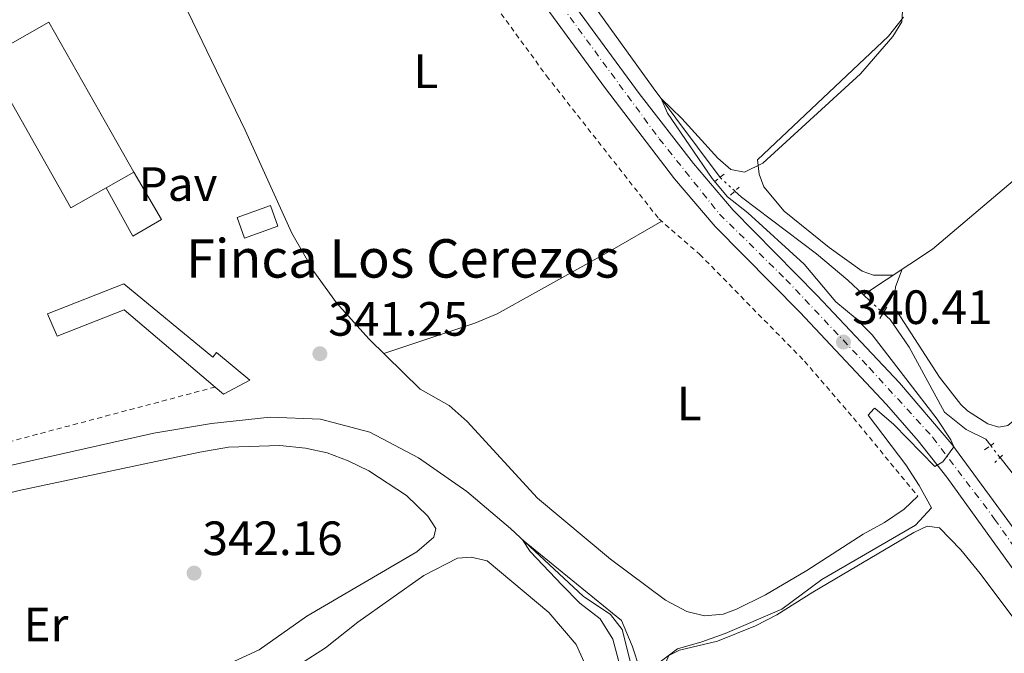
# Model space of a CAD drawing. Units: metres. Extents: x 595000 to 598152, y 4664303 to 4666659.
# Drawn here: x 597156 to 597360, y 4666309 to 4666440 of the extents above; entities that cross this region are included whole.
import ezdxf
from ezdxf.enums import TextEntityAlignment as Align

# ---------------------------------------------------------------- set-up
doc = ezdxf.new("R2010")
doc.units = ezdxf.units.M
doc.header["$MEASUREMENT"] = 0
for name, pattern in [('DGN Style 2', [1.7399219301090239, 1.043953158065414, -0.6959687720436097]), ('DGN Style 4', [2.7856150101045474, 1.391937544087219, -0.6959687720436097, 0.001739921930109024, -0.6959687720436097]), ('DGN Style 5', [1.217945351076317, 0.5219765790327072, -0.6959687720436097])]:
    doc.linetypes.add(name, pattern=pattern)
for name, color, linetype, lineweight in [('Acequia sin especificar', 4, 'Continuous', 0), ('Acequia sin especificar no vista', 4, 'DGN Style 5', 0), ('Carretera', 9, 'Continuous', 0), ('caserío', 7, 'Continuous', 0), ('Cauce lineal', 142, 'Continuous', 13), ('Cota de punto acotado terreno', 7, 'Continuous', 0), ('Curva de nivel intermedia', 30, 'Continuous', 0), ('Edificio', 1, 'Continuous', 13), ('Eje de carretera', 7, 'DGN Style 4', 0), ('Etiqueta de uso rústico', 92, 'Continuous', 0), ('Línea  de muro-pared o tapia', 1, 'Continuous', 13), ('Línea de asfalto', 7, 'Continuous', 13), ('Línea de cambio de uso (parcela vista)', 92, 'Continuous', 0), ('Nave industrial', 1, 'Continuous', 13), ('Pavimento', 7, 'Continuous', 0), ('Pontón-alcantarilla (pasos de agua)', 1, 'DGN Style 2', 0), ('Punto acotado terreno (símbolo)', 7, 'Continuous', 0), ('Tela metálica o alambrada', 7, 'DGN Style 2', 0)]:
    doc.layers.add(name, color=color, linetype=linetype, lineweight=lineweight)
doc.styles.add('Style-Arial', font='arial.ttf')

# ---------------------------------------------------------------- blocks, each defined once
blk = doc.blocks.new('5PATER')
at = {"layer": 'Cauce lineal', "linetype": 'Continuous', "lineweight": 0}
h = blk.add_hatch(color=51, dxfattribs=at)
edge = h.paths.add_edge_path()
edge.add_ellipse((0, 0), major_axis=(-0.1095731443231308, -0.1110710700762829), ratio=0.9994222409660317, start_angle=0, end_angle=360)

msp = doc.modelspace()

# ---------------------------------------------------------------- linework, layer by layer
at = {"layer": 'Acequia sin especificar', "color": 4, "linetype": 'Continuous', "lineweight": 0, "extrusion": (0.007851002871069409, -0.007277936976309306, 0.9999426950517152), "elevation": -28932.76565527247, "flags": 128}
msp.add_lwpolyline([(597309.8460027397, 4666296.233836414), (597311.216117539, 4666294.963802776)], dxfattribs=at)
at = {"layer": 'Acequia sin especificar', "color": 4, "linetype": 'Continuous', "lineweight": 0}
for points in [[(597330.9199999999, 4666383.220000001, 339.25), (597345.3200000003, 4666392.689999999, 339.25), (597369.7800000003, 4666413.41, 339.2299999999959), (597390.9600000001, 4666430.220000001, 339.1999999999971), (597399.1699999999, 4666438.630000001, 339.1499999999942), (597411.7999999998, 4666449.460000001, 338.6999999999971), (597427.8700000001, 4666465.67, 338.1199999999953), (597459.1100000005, 4666498.99, 337.9400000000023), (597466.5, 4666505.869999999, 337.9199999999983), (597473.04, 4666512.15, 337.5399999999936)], [(597253.5, 4666472.59, 340.3899999999995), (597262.5300000003, 4666460.58, 340.3399999999965), (597287.2000000002, 4666426.289999999, 340.0399999999936), (597301.1200000001, 4666407.630000001, 339.7299999999959)], [(597118.8499999996, 4666425.230000001, 342.3500000000058), (597168.6500000004, 4666450.41, 341.9499999999971), (597179.1600000003, 4666456.16, 341.8699999999953), (597180.9600000001, 4666456.76, 341.8500000000058), (597182.29, 4666456.609999999, 341.8000000000029), (597184.1699999999, 4666454.390000001, 341.6999999999971), (597189.4299999997, 4666444.34, 341.6000000000058), (597202.4199999999, 4666417.460000001, 341.3399999999965), (597212.1100000005, 4666396.050000001, 341.1199999999953), (597216.6699999999, 4666388.060000001, 340.9700000000012), (597221.3899999997, 4666381.550000001, 340.8600000000006), (597228.1100000005, 4666374.07, 340.7599999999948), (597238.75, 4666363.550000001, 340.7400000000052)], [(597304.2100000001, 4666404.800000001, 339.6100000000006), (597305.6100000005, 4666403.51, 339.5599999999977), (597321.1399999997, 4666391.699999999, 339.3300000000018), (597327.6600000003, 4666386.230000001, 339.3099999999977), (597330.9199999999, 4666383.220000001, 339.25)], [(597335.04, 4666379.4, 339.179999999993), (597336.5199999996, 4666378.039999999, 339.1600000000035), (597340.4699999997, 4666372.300000001, 339.0599999999977), (597347.79, 4666358.82, 338.9100000000035), (597352.3200000003, 4666355.210000001, 338.8300000000018), (597356.3399999999, 4666353.16, 338.8600000000006), (597357.3799999999, 4666351.84, 338.8500000000058)], [(597136.2000000002, 4666343.789999999, 341.5399999999936), (597183.4299999997, 4666354.449999999, 341.0899999999965), (597195.4000000004, 4666356.42, 340.9600000000065), (597207.5899999999, 4666357.720000001, 340.7599999999948), (597218.0599999996, 4666357.300000001, 340.5899999999965), (597228.29, 4666354.600000001, 340.4799999999959), (597238.4199999999, 4666349.300000001, 340.2299999999959), (597248.4699999997, 4666342.289999999, 340.0099999999948), (597257.5499999998, 4666334.600000001, 339.9100000000035), (597272.6399999997, 4666320.52, 339.8300000000018), (597278.3700000001, 4666316.689999999, 339.8000000000029), (597280.75, 4666313.600000001, 339.7799999999988), (597282.4699999997, 4666306.99, 339.679999999993)], [(597359.3399999999, 4666349.34, 338.8300000000018), (597364.3499999996, 4666342.970000001, 338.7799999999988), (597371.0700000003, 4666333.060000001, 338.7299999999959), (597378.6799999997, 4666319, 338.679999999993)]]:
    msp.add_polyline3d(points, dxfattribs=at)
at = {"layer": 'Acequia sin especificar no vista', "color": 4, "linetype": 'DGN Style 5', "lineweight": 0, "extrusion": (0.0211111255360861, -0.01933478487668853, 0.9995901592514664), "elevation": -77274.69798102067, "flags": 128}
msp.add_lwpolyline([(3844665.594233364, 2710111.43724056), (3844665.594233364, 2710107.245415182)], dxfattribs=at)
at = {"layer": 'Acequia sin especificar no vista', "color": 4, "linetype": 'DGN Style 5', "lineweight": 0, "extrusion": (0.009775171107359355, -0.009064249569566724, 0.9999111387566211), "elevation": -36119.02538342022, "flags": 128}
msp.add_lwpolyline([(597300.4320697157, 4666246.252920448), (597303.1824270937, 4666243.702815687)], dxfattribs=at)
at = {"layer": 'Acequia sin especificar no vista', "color": 4, "linetype": 'DGN Style 5', "lineweight": 0, "extrusion": (0.003884341744305568, -0.004954517531243072, 0.9999801821262491), "elevation": -20460.33850611188, "flags": 128}
msp.add_lwpolyline([(597351.5571498564, 4666307.741742933), (597353.5172127573, 4666305.241712249)], dxfattribs=at)
at = {"layer": 'Carretera', "color": 9, "linetype": 'Continuous', "lineweight": 0}
for points in [[(597362.9200000013, 4666324.920000001, 339.7700000000041), (597348.2499999995, 4666345.25, 339.9600000000065), (597342.3099999984, 4666352.82, 340.0500000000029), (597335.7500000005, 4666360.370000001, 340.1199999999953), (597317.7100000003, 4666379.609999999, 340.570000000007), (597300.1299999984, 4666397.45, 340.75), (597291.6599999992, 4666407.359999998, 340.8500000000058), (597277.3099999994, 4666426.13, 341.0500000000029), (597226.2899999992, 4666495.91, 341.429999999993)], [(597250.9600000011, 4666470.580000001, 341.4400000000023), (597284.3099999977, 4666425.120000003, 341.0099999999948), (597295.5700000008, 4666410.510000003, 340.8500000000058), (597303.8299999976, 4666400.84, 340.75), (597321.329999999, 4666383.09, 340.570000000007), (597338.4400000017, 4666364.87, 340.1399999999995), (597349.3200000002, 4666352.120000001, 340), (597364.0100000021, 4666332.09, 339.8099999999977)]]:
    msp.add_polyline3d(points, dxfattribs=at)
at = {"layer": 'Curva de nivel intermedia', "color": 30, "linetype": 'Continuous', "lineweight": 0, "elevation": 340.0000000000001, "flags": 128}
for points in [[(597339.7500000009, 4666347.800000001), (597331.9400000012, 4666358.140000001), (597333.07, 4666359.490000002), (597333.2900000013, 4666359.63), (597337.2200000007, 4666356.23), (597345.7600000014, 4666347.460000001), (597347.4700000013, 4666348.449999999), (597349.730000001, 4666351.560000001), (597349.1100000018, 4666353.060000001), (597346.2799999999, 4666357.339999998), (597332.7500000005, 4666374.88), (597329.220000001, 4666378.430000001), (597325.2000000001, 4666381.76), (597318.5999999995, 4666389.599999999), (597306.8700000015, 4666400.259999998), (597302.6600000004, 4666403.570000002), (597299.4700000007, 4666407.439999999), (597290.2199999993, 4666420.980000001), (597288.8800000005, 4666424.029999999), (597293.190000002, 4666419.859999998), (597300.670000001, 4666411.609999998), (597303.3800000001, 4666409.310000001), (597306.2400000012, 4666408.71), (597310.0200000008, 4666410.569999999), (597330.3099999996, 4666429.220000001), (597337.0199999996, 4666436.929999999), (597338.9200000018, 4666440), (597339.1600000008, 4666444.529999998)], [(597288.390000001, 4666306.649999999), (597292.26, 4666309.57), (597297.3200000006, 4666310.980000001), (597302.1600000019, 4666312.74), (597313.9800000016, 4666317.81), (597322.2699999996, 4666323.949999999), (597341.7200000001, 4666335.259999999), (597345.0599999995, 4666338.889999999), (597342.5400000004, 4666343.539999999), (597339.7500000009, 4666347.800000001)], [(597280.2400000015, 4666306.32), (597278.8500000011, 4666311.59), (597276.1800000002, 4666315.82), (597271.9900000015, 4666319.05), (597268.280000001, 4666322.82), (597261.6800000005, 4666329.83), (597260.0700000012, 4666332.250000001), (597280.6399999993, 4666315.449999999), (597282.860000001, 4666310.179999998), (597284.4700000006, 4666305.31)]]:
    msp.add_lwpolyline(points, dxfattribs=at)
at = {"layer": 'Edificio', "color": 1, "linetype": 'Continuous', "lineweight": 13, "elevation": 343.7899999999937, "flags": 128}
msp.add_lwpolyline([(597209.2100000001, 4666397.49), (597202.2400000002, 4666394.99), (597200.7100000001, 4666399.26), (597207.6799999997, 4666401.76), (597209.2100000001, 4666397.49)], close=True, dxfattribs=at)
at = {"layer": 'Edificio', "color": 51, "linetype": 'Continuous', "lineweight": 13, "elevation": 343.7899999999937, "flags": 128}
msp.add_lwpolyline([(597202.2400000002, 4666394.99), (597200.7100000001, 4666399.26), (597207.6799999997, 4666401.76), (597209.2100000001, 4666397.49), (597202.2400000002, 4666394.99)], dxfattribs=at)
at = {"layer": 'Edificio', "color": 1, "linetype": 'Continuous', "lineweight": 13}
msp.add_polyline3d([(597177.2100000001, 4666385.480000001, 345.1499999999942), (597195.6500000004, 4666370.210000001, 345.2299999999959), (597196.4500000002, 4666371.180000001, 345.2299999999959), (597203.3499999996, 4666365.470000001, 345.2299999999959), (597197.9299999997, 4666362.560000001, 345.2299999999959), (597196.2000000002, 4666364.02, 345.2299999999959), (597177.2400000002, 4666380.060000001, 345.2299999999959), (597163.29, 4666374.619999999, 345.25), (597161.3300000001, 4666379.24, 345.0800000000018)], close=True, dxfattribs=at)
at = {"layer": 'Edificio', "color": 51, "linetype": 'Continuous', "lineweight": 13}
msp.add_polyline3d([(597196.2000000002, 4666364.02, 345.2299999999959), (597177.2400000002, 4666380.060000001, 345.2299999999959), (597163.29, 4666374.619999999, 345.25), (597161.3300000001, 4666379.24, 345.0800000000018), (597177.2100000001, 4666385.480000001, 345.1499999999942), (597195.6500000004, 4666370.210000001, 345.2299999999959), (597196.4500000002, 4666371.180000001, 345.2299999999959), (597203.3499999996, 4666365.470000001, 345.2299999999959), (597197.9299999997, 4666362.560000001, 345.2299999999959), (597196.2000000002, 4666364.02, 345.2299999999959)], dxfattribs=at)
at = {"layer": 'Eje de carretera', "color": 7, "linetype": 'DGN Style 4', "lineweight": 0}
msp.add_polyline3d([(597197.2039359297, 4666555.900288226, 341.6171000000031), (597196.3299999983, 4666548.140000002, 341.6499999999942), (597197.4499999981, 4666542.530000002, 341.4100000000035), (597202.6799999984, 4666533.190000001, 341.1399999999995), (597232.9400000006, 4666491.29, 341.3699999999954), (597259.7100000014, 4666454.88, 341.2400000000052), (597288.4699999992, 4666415.690000002, 340.9199999999983), (597301.0100000007, 4666400.000000001, 340.7599999999948), (597314.8199999997, 4666386.4, 340.6199999999953), (597332.1799999982, 4666367.989999999, 340.2500000000001), (597345.3500000001, 4666353.550000002, 340.0299999999988), (597358.2100000012, 4666336.550000001, 339.8600000000007), (597372.4299999992, 4666316.260000003, 339.6900000000024), (597392.0900000001, 4666287.38, 339.479999999996), (597412.8000000011, 4666258.720000001, 339.1600000000036), (597428.6199999995, 4666237.720000001, 338.8500000000059), (597441.7899999992, 4666221.190000001, 338.75), (597460.1999999981, 4666201.100000001, 338.5299999999989), (597480.0300000008, 4666181.7, 338.1900000000023), (597510.1499999977, 4666152.41, 337.6499999999941), (597558.2800000003, 4666106.840000002, 336.4700000000012)], dxfattribs=at)
at = {"layer": 'Línea  de muro-pared o tapia', "color": 1, "linetype": 'Continuous', "lineweight": 13, "extrusion": (0.002474474828250717, 0.001456910179497452, 0.9999958771850278), "elevation": 8620.922238792304, "flags": 128}
msp.add_lwpolyline([(597176.5888184295, 4666401.102515399), (597182.358800765, 4666391.302504997), (597176.3487696755, 4666387.782501263), (597170.8087866362, 4666397.842510557)], dxfattribs=at)
at = {"layer": 'Línea de asfalto', "color": 7, "linetype": 'Continuous', "lineweight": 13}
for points in [[(597511.0500000007, 4666154.930000001, 337.679999999993), (597501.0899999986, 4666164.25, 337.800000000003), (597479.5599999992, 4666185.13, 338.2299999999958), (597460.3700000002, 4666204.480000001, 338.550000000003), (597446.9999999994, 4666219.050000002, 338.7100000000065), (597440.4899999984, 4666226.649999999, 338.7899999999935), (597425.3000000003, 4666245.91, 338.8800000000048), (597408.8700000016, 4666267.810000001, 339.2799999999988), (597395.399999998, 4666286.649999999, 339.4600000000065), (597364.0100000016, 4666332.09, 339.8099999999978), (597349.3199999997, 4666352.120000001, 340.0000000000001), (597338.4400000012, 4666364.870000001, 340.1399999999995), (597321.3299999986, 4666383.09, 340.570000000007), (597303.8299999972, 4666400.84, 340.7499999999999), (597295.5700000003, 4666410.510000004, 340.8500000000058), (597284.3099999973, 4666425.120000003, 341.0099999999947), (597250.9600000007, 4666470.580000003, 341.4400000000024), (597204.8799999979, 4666533.899999999, 341.1199999999955)], [(597200.3899999997, 4666531.580000003, 341.1499999999941), (597226.2899999986, 4666495.91, 341.429999999993), (597277.3099999989, 4666426.130000001, 341.050000000003), (597291.6599999988, 4666407.359999999, 340.8500000000058), (597300.1299999979, 4666397.450000001, 340.7499999999999), (597317.7099999998, 4666379.609999999, 340.570000000007), (597335.75, 4666360.370000001, 340.1199999999953), (597342.3099999981, 4666352.820000002, 340.0500000000029), (597348.2499999991, 4666345.250000001, 339.9600000000063), (597362.9200000009, 4666324.920000002, 339.770000000004), (597393.1200000005, 4666281.170000004, 339.4400000000024), (597408.1799999988, 4666260.260000003, 339.229999999996), (597421.3299999983, 4666242.840000001, 338.8800000000048), (597430.3799999986, 4666231.359999999, 338.8300000000019)]]:
    msp.add_polyline3d(points, dxfattribs=at)
at = {"layer": 'Línea de cambio de uso (parcela vista)', "color": 92, "linetype": 'Continuous', "lineweight": 0}
for points in [[(597337.1299999999, 4666387.300000001, 339.25), (597333.0199999996, 4666387.300000001, 339.3300000000018), (597330.6699999999, 4666388.130000001, 339.3800000000047), (597323.8300000001, 4666393.039999999, 339.4799999999959), (597314.4299999997, 4666400.640000001, 339.6000000000058), (597310.2000000002, 4666405.66, 339.75), (597309.2699999996, 4666408.289999999, 339.8600000000006), (597308.9199999999, 4666411.289999999, 340.0599999999977), (597336.1699999999, 4666437, 339.9700000000012), (597339.2300000006, 4666440.970000001, 339.9499999999971)], [(597231.2100000001, 4666371, 340.7599999999948), (597250.1699999999, 4666377.310000001, 340.9799999999959), (597254.7599999999, 4666379.27, 341.0099999999948), (597278.7300000006, 4666392.59, 340.7599999999948), (597288.9900000002, 4666398.5, 341.3399999999965)], [(597362.2199999997, 4666357.049000001, 339.4082000000053), (597360.9199999999, 4666355.980000001, 339.4100000000035), (597359.0599999996, 4666355.67, 339.4100000000035), (597356.7699999996, 4666356.34, 339.4100000000035), (597352.5300000003, 4666359.039999999, 339.3899999999995), (597351.1699999999, 4666360.350000001, 339.3800000000047), (597346.7400000002, 4666366.09, 339.4100000000035), (597337.8899999997, 4666379.82, 339.3300000000018), (597337.4100000003, 4666382.57, 339.3099999999977), (597337.6100000005, 4666384.9, 339.3099999999977), (597338.9800000006, 4666388.52, 339.25)], [(597342.2400000002, 4666341.300000001, 340.6199999999953), (597339.4199999999, 4666338.58, 340.6199999999953), (597335.29, 4666335.800000001, 340.6199999999953), (597330.8899999997, 4666333.42, 340.6199999999953), (597319.1900000004, 4666325.82, 340.8699999999953), (597310.5700000003, 4666320.77, 341), (597304.5300000003, 4666317.77, 341.1600000000035), (597301.7400000002, 4666316.77, 341.1999999999971), (597297.8600000005, 4666316.430000001, 341.1699999999983), (597294.2000000002, 4666317.279999999, 341.1499999999942), (597289.7599999999, 4666319.689999999, 341.0800000000018), (597278.3600000005, 4666328.189999999, 340.8800000000047), (597263.1799999997, 4666340.890000001, 340.7700000000041), (597248.54, 4666356.859999999, 340.820000000007), (597244.7999999998, 4666360.17, 340.9100000000035), (597238.75, 4666363.550000001, 340.7400000000052)], [(597099.4199999999, 4666335.27, 342.4799999999959), (597110.6100000005, 4666333.960000001, 342.320000000007), (597115.5800000001, 4666334.02, 342.3099999999977), (597131.6699999999, 4666336.619999999, 342.2299999999959), (597155.4500000002, 4666342.460000001, 342.0899999999965), (597192.9800000006, 4666350.460000001, 342.070000000007), (597198.9100000003, 4666351.539999999, 342), (597209.5999999996, 4666351.850000001, 341.8999999999942), (597214.9299999997, 4666351.310000001, 341.9499999999971), (597219.4699999997, 4666350.32, 341.9700000000012), (597223.8200000003, 4666348.680000001, 341.9700000000012), (597228.1200000001, 4666346.609999999, 341.9700000000012), (597235.9600000001, 4666341.449999999, 341.9199999999983), (597240.4100000003, 4666337.119999999, 342.0500000000029), (597242.0099999999, 4666334.59, 342.1199999999953), (597241.6500000004, 4666332.789999999, 342.1499999999942), (597238.0599999996, 4666329.699999999, 342.1499999999942), (597215.2000000002, 4666316.34, 342.320000000007), (597205.2999999998, 4666309.310000001, 342.5800000000018), (597185.7199999997, 4666300.289999999, 342.5)], [(597344.1600000003, 4666335.060000001, 339.5599999999977), (597341.4199999999, 4666333.720000001, 339.5599999999977), (597320.4400000004, 4666321.310000001, 339.5299999999988), (597312.9500000002, 4666316.600000001, 339.7299999999959), (597308.4900000002, 4666314.34, 339.8099999999977), (597300.5700000003, 4666311.15, 339.8699999999953), (597292.6600000003, 4666309.24, 339.7799999999988), (597290.5, 4666308.140000001, 339.7799999999988), (597289.4800000006, 4666305.890000001, 339.7599999999948), (597289.8399999999, 4666303.689999999, 339.7799999999988), (597292.7199999997, 4666299.57, 339.7299999999959), (597298.8200000003, 4666293.939999999, 339.6900000000023), (597302.8399999999, 4666291.029999999, 339.6699999999983), (597309.4199999999, 4666287.810000001, 339.6199999999953), (597342.1399999997, 4666273.460000001, 339.3999999999942), (597347.3099999996, 4666270.74, 339.429999999993), (597352.9199999999, 4666267.289999999, 339.5599999999977), (597355.0899999999, 4666266.52, 339.679999999993), (597358, 4666266.949999999, 339.679999999993), (597362.3399999999, 4666269.460000001, 339.6499999999942)], [(597364.7100000001, 4666312.550000001, 339.6900000000023), (597355.2300000006, 4666325.189999999, 339.570000000007), (597351.1500000004, 4666330.15, 339.5299999999988), (597346.7199999997, 4666334.710000001, 339.5599999999977), (597344.1600000003, 4666335.060000001, 339.5599999999977)], [(597210.4299999997, 4666304.210000001, 340.320000000007), (597219.1299999999, 4666309.74, 340.3399999999965), (597225.79, 4666315.09, 340.3999999999942), (597239.5700000003, 4666324.810000001, 340.3699999999953), (597246.5099999999, 4666328.390000001, 340.3999999999942), (597249.3600000005, 4666328.59, 340.3999999999942), (597252.7199999997, 4666327.880000001, 340.3999999999942), (597265.5499999998, 4666317.119999999, 340.3699999999953), (597271.2300000006, 4666310.42, 340.3999999999942), (597275.0800000001, 4666301.880000001, 340.5)]]:
    msp.add_polyline3d(points, dxfattribs=at)
at = {"layer": 'Nave industrial', "color": 1, "linetype": 'Continuous', "lineweight": 13, "elevation": 346.5399999999936, "flags": 128}
msp.add_lwpolyline([(597173.4900000002, 4666405.449999999), (597166.1699999999, 4666401.310000001), (597148.5199999996, 4666432.529999999), (597161.6200000001, 4666439.939999999), (597179.2699999996, 4666408.710000001), (597173.4900000002, 4666405.449999999)], close=True, dxfattribs=at)
at = {"layer": 'Nave industrial', "color": 1, "linetype": 'Continuous', "lineweight": 13, "flags": 128}
for points, elevation in [([(597173.4900000002, 4666405.449999999), (597166.1699999999, 4666401.310000001), (597148.5199999996, 4666432.529999999), (597161.6200000001, 4666439.939999999), (597179.2699999996, 4666408.710000001)], 346.5399999999937), ([(597179.2699999996, 4666408.710000001), (597173.4900000002, 4666405.449999999)], 346.5399999999936)]:
    msp.add_lwpolyline(points, dxfattribs=dict(at, elevation=elevation))
at = {"layer": 'Pontón-alcantarilla (pasos de agua)', "color": 1, "linetype": 'DGN Style 2', "lineweight": 0, "extrusion": (0.006229229212801885, 0.005041180341079967, 0.9999678910866006), "elevation": 27584.66597064598, "flags": 128}
msp.add_lwpolyline([(597288.2746048927, 4666328.564969615), (597286.3345179466, 4666326.994949665)], dxfattribs=at)
at = {"layer": 'Pontón-alcantarilla (pasos de agua)', "color": 1, "linetype": 'DGN Style 2', "lineweight": 0, "extrusion": (0.01526717592244, 0.0139025121455885, 0.9997867940193025), "elevation": 74333.5896923443, "flags": 128}
msp.add_lwpolyline([(597228.472634684, 4665821.462778409), (597230.2631894515, 4665823.092935954)], dxfattribs=at)
at = {"layer": 'Pontón-alcantarilla (pasos de agua)', "color": 1, "linetype": 'DGN Style 2', "lineweight": 0, "extrusion": (0.003546944070024956, 0.00635273564373679, 0.9999735306184885), "elevation": 32102.45275892522, "flags": 128}
msp.add_lwpolyline([(597327.7683011445, 4666272.961526736), (597326.4282386327, 4666270.561478305)], dxfattribs=at)
at = {"layer": 'Pontón-alcantarilla (pasos de agua)', "color": 1, "linetype": 'DGN Style 2', "lineweight": 0, "extrusion": (0.005751947279653737, 0.008968496753837266, 0.9999432389733272), "elevation": 45625.67461554146, "flags": 128}
msp.add_lwpolyline([(597322.4851164615, 4666156.738730635), (597324.0052638797, 4666159.108825956)], dxfattribs=at)
at = {"layer": 'Pontón-alcantarilla (pasos de agua)', "color": 1, "linetype": 'DGN Style 2', "lineweight": 0, "extrusion": (0.01031883956498817, 0.007455496652426338, 0.9999189652765357), "elevation": 41293.36819910986, "flags": 128}
msp.add_lwpolyline([(597320.8121938996, 4666172.752510912), (597322.7224017783, 4666174.132549267)], dxfattribs=at)
at = {"layer": 'Pontón-alcantarilla (pasos de agua)', "color": 1, "linetype": 'DGN Style 2', "lineweight": 0, "elevation": 339.3800000000047, "flags": 128}
msp.add_lwpolyline([(597359.8700000001, 4666349.850000001), (597358.2699999996, 4666348.34)], dxfattribs=at)
at = {"layer": 'Tela metálica o alambrada', "color": 7, "linetype": 'DGN Style 2', "lineweight": 0}
for points in [[(597082.54, 4666460.27, 343.7899999999936), (597104.9699999997, 4666477.850000001, 342.8800000000047), (597171.5300000003, 4666527.41, 342.6100000000006), (597184.0599999996, 4666536.27, 342.6300000000047), (597203.9600000001, 4666512.619999999, 342.4600000000065), (597216.0199999996, 4666496.960000001, 342.3099999999977), (597226.8600000005, 4666482.029999999, 342.1000000000058), (597230.8200000003, 4666476.49, 341.5), (597249.4600000001, 4666450.130000001, 341.4700000000012), (597265.0499999998, 4666428.77, 341.4499999999971), (597288.4100000003, 4666399, 341.3699999999953), (597296.9000000004, 4666391.619999999, 340.8699999999953), (597318.6900000004, 4666369.390000001, 340.6399999999995), (597328.8499999996, 4666357.59, 340.5200000000041), (597342.2400000002, 4666341.300000001, 340.6199999999953)], [(597196.2000000002, 4666364.02, 342.7599999999948), (597145.5300000003, 4666350.550000001, 343.0599999999977), (597132.8099999996, 4666347.58, 342.8600000000006), (597122.8300000001, 4666346.050000001, 342.9900000000052), (597111.2300000006, 4666345.550000001, 342.9400000000023), (597099.4900000002, 4666347, 342.9100000000035), (597089.2000000002, 4666348.689999999, 342.9900000000052), (597080.1500000004, 4666351.050000001, 342.9900000000052), (597072.29, 4666354.060000001, 343.2100000000065), (597061.7400000002, 4666361.100000001, 343.7400000000052), (597056.0499999998, 4666364.199999999, 343.7400000000052), (597047.9600000001, 4666368, 343.7799999999988), (597046.7300000006, 4666368.58, 343.7899999999936), (597037.2199999997, 4666372.07, 343.5599999999977), (597013.9199999999, 4666379.02, 343.6900000000023), (597002.3399999999, 4666382, 343.8399999999965), (596993.3600000005, 4666385.33, 344.0899999999965), (596994.3799999999, 4666390.58, 344.1199999999953)]]:
    msp.add_polyline3d(points, dxfattribs=at)

# ---------------------------------------------------------------- block references
at = {"layer": 'Punto acotado terreno (símbolo)', "color": 7, "linetype": 'Continuous', "lineweight": 0, "xscale": 10, "yscale": 10, "zscale": 10}
for p in [(597326.7800000003, 4666373.38, 340.4100000000035), (597217.9400000003, 4666370.95, 341.2500000000005), (597191.7799999998, 4666325.300000002, 342.1499999999946)]:
    msp.add_blockref('5PATER', p, dxfattribs=at)

# ---------------------------------------------------------------- texts
at = {"layer": 'caserío', "color": 7, "linetype": 'Continuous', "lineweight": 0, "style": 'Style-Arial'}
msp.add_text('Finca Los Cerezos', height=8, dxfattribs=at).set_placement((597190.0900000005, 4666386.780000002, 341.9600000000065))
at = {"layer": 'Cota de punto acotado terreno', "color": 7, "linetype": 'Continuous', "lineweight": 0, "style": 'Style-Arial'}
for s, p in [('340.41', (597328.609999999, 4666377.129999998, 340.4100000000035)), ('341.25', (597219.6799999995, 4666374.699999999, 341.25)), ('342.16', (597193.519999999, 4666329.050000003, 342.1499999999942))]:
    msp.add_text(s, height=7.000000000000002, dxfattribs=at).set_placement(p)
at = {"layer": 'Etiqueta de uso rústico', "color": 92, "linetype": 'Continuous', "lineweight": 0, "style": 'Style-Arial'}
for s, p in [('L', (597239.9914203818, 4666429.710010001, 341.25)), ('L', (597294.6914203811, 4666360.590009999, 340.6699999999983)), ('Er', (597160.9954566084, 4666314.590009999, 342.2899999999936))]:
    msp.add_text(s, height=7.000000000000002, dxfattribs=at).set_placement(p, align=Align.MIDDLE_CENTER)
at = {"layer": 'Pavimento', "color": 7, "linetype": 'Continuous', "lineweight": 0, "style": 'Style-Arial'}
msp.add_text('Pav', height=7.000000000000002, dxfattribs=at).set_placement((597188.4457062543, 4666406.250009999, 341.9499999999971), align=Align.MIDDLE_CENTER)

doc.saveas('drawing.dxf')
